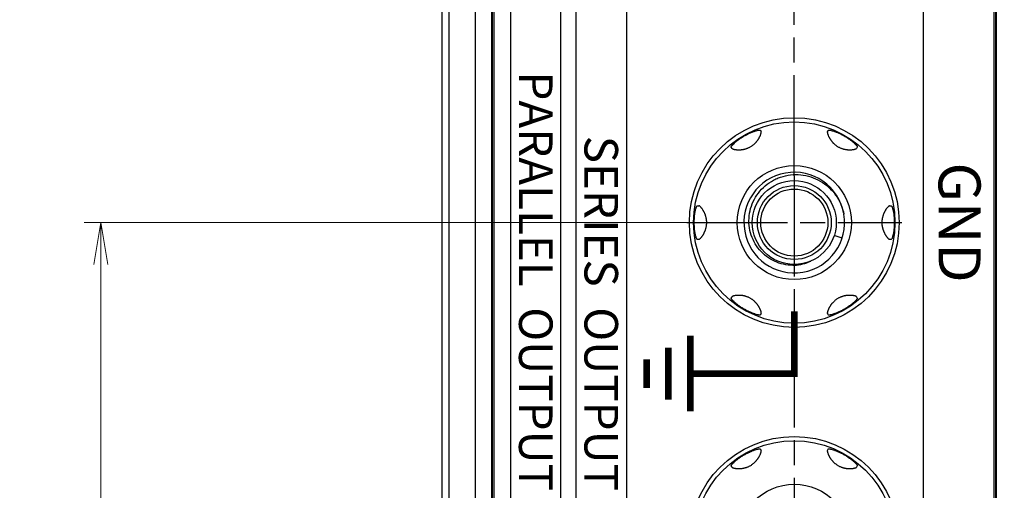
# Model space of a CAD drawing. Units: millimetres. Extents: x 25 to 828, y 0 to 570.
# Drawn here: x 61 to 119, y 356 to 384 of the extents above; entities that cross this region are included whole.
import ezdxf
from ezdxf.enums import TextEntityAlignment as Align

# ---------------------------------------------------------------- set-up
doc = ezdxf.new("R2010")
doc.units = ezdxf.units.MM
doc.linetypes.add('AM_ISO08W050', pattern=[18, 12, -1.5, 3, -1.5])
doc.linetypes.add('AM_ISO08W050x2', pattern=[9, 6, -0.75, 1.5, -0.75])
for name, color, linetype, lineweight in [('1寸法線', 140, 'Continuous', 15), ('2文字', 3, 'Continuous', 15), ('AM_7', 4, 'AM_ISO08W050', 25)]:
    doc.layers.add(name, color=color, linetype=linetype, lineweight=lineweight)
doc.styles.add('F1', font='sanssb__.ttf')
doc.styles.get("Standard").update_dxf_attribs({"font": 'romans.shx', "bigfont": 'bigfont.shx'})
doc.dimstyles.new('AM_JIS$0', dxfattribs={"dimtxt": 2.5, "dimasz": 2.5, "dimexe": 1, "dimexo": 1, "dimgap": 1, "dimtad": 3, "dimdsep": 46, "dimtxsty": 'STANDARD', "dimblk": 'OPEN', "dimcen": 0, "dimclrd": 256, "dimclre": 256, "dimclrt": 3, "dimadec": 0, "dimazin": 2, "dimtp": 0.2, "dimtm": 0.2, "dimtfac": 0.71, "dimtmove": 0, "dimatfit": 3, "dimldrblk": 'OPEN', "dimfxl": 1, "dimlwd": -1, "dimlwe": -1, "dimarcsym": 0})

# ---------------------------------------------------------------- blocks, each defined once
blk = doc.blocks.new('_Open')
at = {"color": 0, "linetype": 'ByBlock', "lineweight": -2}
for p, q in [((-1, 0.167), (0, 0)), ((-1, -0.167), (0, 0)), ((0, 0), (-1, 0))]:
    blk.add_line(p, q, dxfattribs=at)
blk = doc.blocks.new('*D122')
at = {"layer": '1寸法線', "transparency": 16777216}
for p, q in [((218.297, 376.602), (218.297, 227.495)), ((73.497, 297.602), (73.497, 227.495)), ((75.997, 228.495), (215.797, 228.495))]:
    blk.add_line(p, q, dxfattribs=at)
at = {"layer": 'Defpoints', "color": 0, "transparency": 16777216}
for p in [(218.297, 377.602), (73.497, 298.602), (218.297, 228.495)]:
    blk.add_point(p, dxfattribs=at)
at = {"layer": '1寸法線', "transparency": 16777216, "xscale": 2.5, "yscale": 2.5, "zscale": 2.5, "rotation": 180}
blk.add_blockref('_Open', (73.497, 228.495), dxfattribs=at)
at = {"layer": '1寸法線', "transparency": 16777216, "xscale": 2.5, "yscale": 2.5, "zscale": 2.5}
blk.add_blockref('_Open', (218.297, 228.495), dxfattribs=at)
at = {"layer": '1寸法線', "color": 3, "transparency": 16777216, "insert": (145.897, 231.399), "char_height": 2.5, "attachment_point": 5}
blk.add_mtext('(144.8)', dxfattribs=at)
blk = doc.blocks.new('*D127')
at = {"layer": '1寸法線', "transparency": 16777216}
for p, q in [((105.797, 372.102), (64.483, 372.102)), ((65.483, 336.602), (65.483, 369.602)), ((105.797, 334.102), (64.483, 334.102))]:
    blk.add_line(p, q, dxfattribs=at)
at = {"layer": 'Defpoints', "color": 0, "transparency": 16777216}
for p in [(65.483, 372.102), (106.797, 372.102), (106.797, 334.102)]:
    blk.add_point(p, dxfattribs=at)
at = {"layer": '1寸法線', "transparency": 16777216, "xscale": 2.5, "yscale": 2.5, "zscale": 2.5}
for p, rotation in [((65.483, 372.102), 90), ((65.483, 334.102), 270)]:
    blk.add_blockref('_Open', p, dxfattribs=dict(at, rotation=rotation))
at = {"layer": '1寸法線', "color": 3, "transparency": 16777216, "insert": (63.233, 353.102), "char_height": 2.5, "attachment_point": 5, "rotation": 90}
blk.add_mtext('38', dxfattribs=at)
blk = doc.blocks.new('*D128')
at = {"layer": '1寸法線', "transparency": 16777216}
for p, q in [((105.697, 391.095), (52.611, 391.095)), ((53.611, 298.602), (53.611, 388.595)), ((105.797, 296.102), (52.611, 296.102))]:
    blk.add_line(p, q, dxfattribs=at)
at = {"layer": 'Defpoints', "color": 0, "transparency": 16777216}
for p in [(53.611, 391.095), (106.697, 391.095), (106.797, 296.102)]:
    blk.add_point(p, dxfattribs=at)
at = {"layer": '1寸法線', "transparency": 16777216, "xscale": 2.5, "yscale": 2.5, "zscale": 2.5}
for p, rotation in [((53.611, 391.095), 90), ((53.611, 296.102), 270)]:
    blk.add_blockref('_Open', p, dxfattribs=dict(at, rotation=rotation))
at = {"layer": '1寸法線', "color": 3, "transparency": 16777216, "insert": (51.361, 343.598), "char_height": 2.5, "attachment_point": 5, "rotation": 90}
blk.add_mtext('95', dxfattribs=at)
blk = doc.blocks.new('*D130')
at = {"layer": '1寸法線', "transparency": 16777216}
for p, q in [((105.697, 429.095), (47.175, 429.095)), ((48.175, 298.602), (48.175, 426.595)), ((105.797, 296.102), (47.175, 296.102))]:
    blk.add_line(p, q, dxfattribs=at)
at = {"layer": 'Defpoints', "color": 0, "transparency": 16777216}
for p in [(48.175, 429.095), (106.697, 429.095), (106.797, 296.102)]:
    blk.add_point(p, dxfattribs=at)
at = {"layer": '1寸法線', "transparency": 16777216, "xscale": 2.5, "yscale": 2.5, "zscale": 2.5}
for p, rotation in [((48.175, 429.095), 90), ((48.175, 296.102), 270)]:
    blk.add_blockref('_Open', p, dxfattribs=dict(at, rotation=rotation))
at = {"layer": '1寸法線', "color": 3, "transparency": 16777216, "insert": (45.925, 362.598), "char_height": 2.5, "attachment_point": 5, "rotation": 90}
blk.add_mtext('133', dxfattribs=at)
blk = doc.blocks.new('*D132')
at = {"layer": '1寸法線', "transparency": 16777216}
for p, q in [((72.497, 456.602), (42.504, 456.602)), ((43.504, 301.102), (43.504, 454.102)), ((72.497, 298.602), (42.504, 298.602))]:
    blk.add_line(p, q, dxfattribs=at)
at = {"layer": 'Defpoints', "color": 0, "transparency": 16777216}
for p in [(43.504, 456.602), (73.497, 456.602), (73.497, 298.602)]:
    blk.add_point(p, dxfattribs=at)
at = {"layer": '1寸法線', "transparency": 16777216, "xscale": 2.5, "yscale": 2.5, "zscale": 2.5}
for p, rotation in [((43.504, 456.602), 90), ((43.504, 298.602), 270)]:
    blk.add_blockref('_Open', p, dxfattribs=dict(at, rotation=rotation))
at = {"layer": '1寸法線', "color": 3, "transparency": 16777216, "insert": (41.254, 377.602), "char_height": 2.5, "attachment_point": 5, "rotation": 90}
blk.add_mtext('158', dxfattribs=at)
blk = doc.blocks.new('*D133')
at = {"layer": '1寸法線', "transparency": 16777216}
for p, q in [((90.797, 484.102), (35.614, 484.102)), ((36.614, 273.602), (36.614, 481.602)), ((89.797, 271.102), (35.614, 271.102))]:
    blk.add_line(p, q, dxfattribs=at)
at = {"layer": 'Defpoints', "color": 0, "transparency": 16777216}
for p in [(36.614, 484.102), (91.797, 484.102), (90.797, 271.102)]:
    blk.add_point(p, dxfattribs=at)
at = {"layer": '1寸法線', "transparency": 16777216, "xscale": 2.5, "yscale": 2.5, "zscale": 2.5}
for p, rotation in [((36.614, 484.102), 90), ((36.614, 271.102), 270)]:
    blk.add_blockref('_Open', p, dxfattribs=dict(at, rotation=rotation))
at = {"layer": '1寸法線', "color": 3, "transparency": 16777216, "insert": (34.364, 377.602), "char_height": 2.5, "attachment_point": 5, "rotation": 90}
blk.add_mtext('213', dxfattribs=at)

msp = doc.modelspace()

# ---------------------------------------------------------------- linework, layer by layer
at = {"color": 7, "linetype": 'Continuous'}
for p, q in [((118.697, 276.102), (118.697, 479.102)), ((118.797, 276.102), (118.797, 479.102)), ((118.839, 276.102), (118.839, 479.102)), ((85.797, 478.102), (85.797, 277.102)), ((86.216, 478.102), (86.216, 277.102)), ((87.786, 478.102), (87.786, 277.102)), ((88.755, 478.102), (88.755, 277.102)), ((88.797, 478.102), (88.797, 277.102)), ((88.897, 478.102), (88.897, 277.102)), ((104.775, 377.605), (104.824, 377.52)), ((108.77, 377.52), (108.819, 377.605)), ((103.092, 376.52), (103.043, 376.605)), ((110.551, 376.605), (110.502, 376.52)), ((101.021, 373.102), (101.119, 373.102)), ((112.475, 373.102), (112.573, 373.102)), ((109.65, 371.175), (109.175, 371.33)), ((101.119, 371.102), (101.021, 371.102)), ((112.573, 371.102), (112.475, 371.102)), ((103.043, 367.6), (103.092, 367.685)), ((110.502, 367.685), (110.551, 367.6)), ((104.824, 366.685), (104.775, 366.6)), ((108.819, 366.6), (108.77, 366.685)), ((104.775, 358.605), (104.824, 358.52)), ((108.77, 358.52), (108.819, 358.605)), ((103.092, 357.52), (103.043, 357.605)), ((110.551, 357.605), (110.502, 357.52))]:
    msp.add_line(p, q, dxfattribs=at)
msp.add_lwpolyline([(114.497, 274.202), (114.497, 456.102, 0.414214), (110.497, 460.102), (88.897, 460.102)], format="xyb", dxfattribs=at)
for points in [[(89.897, 414.602), (89.897, 355.602, 0.414214), (90.397, 355.102), (92.397, 355.102, 0.414214), (92.897, 355.602), (92.897, 414.602, 0.414214), (92.397, 415.102), (90.397, 415.102, 0.414214)], [(96.797, 414.602), (96.797, 329.602, -0.414214), (96.297, 329.102), (94.297, 329.102, -0.414214), (93.797, 329.602), (93.797, 414.602, -0.414214), (94.297, 415.102), (96.297, 415.102, -0.414214)]]:
    msp.add_lwpolyline(points, format="xyb", close=True, dxfattribs=at)
for centre, radius in [((106.797, 372.102), 6.25), ((106.797, 372.102), 6), ((106.797, 372.102), 3.4), ((106.797, 372.102), 2.5), ((106.797, 372.102), 2.2), ((106.797, 372.102), 2), ((106.797, 353.102), 6.25), ((106.797, 353.102), 6), ((106.797, 353.102), 3.4)]:
    msp.add_circle(centre, radius, dxfattribs=at)
for centre, radius, start, end in [((106.797, 372.102), 3, 10.35085, 9.44619), ((106.699, 372.078), 2.519, 272.30121, 295.64582), ((106.697, 372.095), 2.536, 270.41505, 272.33072)]:
    msp.add_arc(centre, radius, start, end, dxfattribs=at)
for points, knots in [([(103.043, 376.605), (103.041, 376.608), (103.041, 376.617), (103.044, 376.627), (103.05, 376.642), (103.062, 376.664), (103.084, 376.692), (103.111, 376.725), (103.16, 376.777), (103.218, 376.833), (103.284, 376.891), (103.365, 376.958), (103.483, 377.048), (103.614, 377.138), (103.729, 377.21), (103.789, 377.246), (103.818, 377.263)], [0, 0, 0, 0, 0.013396, 0.022468, 0.033444, 0.06135, 0.097106, 0.140311, 0.190587, 0.310768, 0.379981, 0.455331, 0.625965, 0.825546, 0.932698, 1.033267, 1.033267, 1.033267, 1.033267]), ([(103.092, 376.52), (103.094, 376.516), (103.103, 376.508), (103.12, 376.498), (103.143, 376.488), (103.173, 376.478), (103.207, 376.469), (103.246, 376.461), (103.287, 376.454), (103.33, 376.448), (103.375, 376.444), (103.421, 376.441), (103.467, 376.439), (103.513, 376.439), (103.559, 376.441), (103.606, 376.443), (103.652, 376.448), (103.699, 376.454), (103.747, 376.461), (103.795, 376.47), (103.844, 376.482), (103.895, 376.495), (103.947, 376.512), (104.001, 376.531), (104.057, 376.554), (104.116, 376.581), (104.178, 376.614), (104.242, 376.652), (104.302, 376.693), (104.357, 376.735), (104.405, 376.776), (104.449, 376.817), (104.488, 376.856), (104.523, 376.895), (104.556, 376.934), (104.588, 376.974), (104.618, 377.014), (104.646, 377.055), (104.673, 377.098), (104.699, 377.141), (104.723, 377.185), (104.745, 377.229), (104.766, 377.274), (104.784, 377.317), (104.8, 377.36), (104.813, 377.401), (104.822, 377.438), (104.828, 377.471), (104.83, 377.498), (104.828, 377.514), (104.824, 377.52)], [0, 0, 0, 0, 0.013561, 0.033126, 0.05906, 0.09061, 0.126573, 0.166074, 0.208278, 0.252349, 0.297526, 0.34333, 0.389418, 0.435592, 0.481783, 0.528057, 0.574619, 0.621857, 0.669999, 0.719117, 0.769483, 0.821678, 0.876447, 0.933499, 0.993263, 1.05791, 1.12796, 1.204588, 1.279903, 1.347443, 1.410963, 1.47056, 1.52565, 1.577913, 1.628762, 1.679028, 1.729175, 1.779351, 1.829644, 1.88004, 1.930285, 1.980022, 2.028911, 2.076523, 2.122225, 2.165174, 2.204286, 2.238247, 2.265608, 2.285235, 2.285235, 2.285235, 2.285235]), ([(103.818, 377.263), (103.847, 377.279), (103.907, 377.313), (104.028, 377.377), (104.171, 377.446), (104.308, 377.503), (104.407, 377.539), (104.491, 377.567), (104.567, 377.59), (104.637, 377.606), (104.679, 377.613), (104.715, 377.617), (104.739, 377.618), (104.755, 377.616), (104.766, 377.613), (104.773, 377.608), (104.775, 377.605)], [0, 0, 0, 0, 0.100865, 0.208017, 0.407598, 0.578231, 0.653581, 0.722795, 0.842975, 0.893251, 0.936456, 0.972212, 1.000118, 1.011094, 1.020166, 1.033561, 1.033561, 1.033561, 1.033561]), ([(108.77, 377.52), (108.768, 377.515), (108.765, 377.502), (108.765, 377.478), (108.77, 377.447), (108.779, 377.411), (108.791, 377.37), (108.807, 377.327), (108.825, 377.282), (108.846, 377.236), (108.868, 377.192), (108.892, 377.148), (108.917, 377.106), (108.942, 377.065), (108.969, 377.026), (108.996, 376.988), (109.025, 376.951), (109.055, 376.914), (109.087, 376.878), (109.121, 376.842), (109.157, 376.806), (109.197, 376.769), (109.241, 376.733), (109.289, 376.696), (109.343, 376.659), (109.402, 376.622), (109.467, 376.587), (109.532, 376.556), (109.594, 376.531), (109.653, 376.51), (109.709, 376.493), (109.764, 376.478), (109.816, 376.467), (109.868, 376.458), (109.918, 376.451), (109.968, 376.445), (110.017, 376.442), (110.065, 376.44), (110.114, 376.439), (110.162, 376.44), (110.21, 376.443), (110.258, 376.447), (110.304, 376.453), (110.349, 376.46), (110.392, 376.47), (110.43, 376.48), (110.462, 376.492), (110.487, 376.504), (110.499, 376.514), (110.502, 376.52)], [0, 0, 0, 0, 0.015777, 0.039356, 0.070965, 0.109176, 0.151956, 0.19824, 0.247214, 0.297659, 0.348185, 0.397867, 0.44651, 0.494239, 0.541509, 0.588663, 0.635698, 0.682819, 0.730474, 0.779388, 0.830756, 0.885238, 0.942311, 1.002197, 1.066733, 1.136873, 1.213276, 1.286755, 1.352372, 1.414497, 1.473657, 1.52955, 1.583361, 1.635587, 1.686387, 1.73598, 1.784927, 1.833585, 1.882112, 1.930487, 1.978525, 2.026157, 2.073222, 2.119209, 2.163177, 2.203463, 2.238218, 2.265778, 2.285198, 2.285198, 2.285198, 2.285198]), ([(108.819, 377.605), (108.822, 377.608), (108.829, 377.613), (108.839, 377.616), (108.855, 377.618), (108.88, 377.617), (108.915, 377.613), (108.958, 377.606), (109.027, 377.59), (109.104, 377.567), (109.187, 377.539), (109.286, 377.503), (109.423, 377.446), (109.567, 377.377), (109.687, 377.313), (109.748, 377.279), (109.777, 377.263)], [0, 0, 0, 0, 0.013403, 0.022482, 0.033468, 0.061398, 0.097132, 0.140217, 0.190309, 0.310146, 0.379301, 0.454707, 0.625798, 0.825789, 0.932755, 1.033544, 1.033544, 1.033544, 1.033544]), ([(109.777, 377.263), (109.806, 377.246), (109.865, 377.21), (109.98, 377.138), (110.112, 377.048), (110.23, 376.958), (110.311, 376.89), (110.377, 376.832), (110.435, 376.777), (110.483, 376.725), (110.511, 376.692), (110.532, 376.664), (110.545, 376.642), (110.551, 376.627), (110.554, 376.617), (110.554, 376.608), (110.551, 376.605)], [0, 0, 0, 0, 0.100531, 0.207496, 0.407487, 0.578578, 0.653984, 0.72314, 0.842977, 0.893068, 0.936154, 0.971887, 0.999817, 1.010804, 1.019882, 1.033286, 1.033286, 1.033286, 1.033286]), ([(105.702, 374.699), (105.794, 374.741), (106.075, 374.854), (106.573, 374.966), (107.187, 374.97), (107.791, 374.843), (108.358, 374.59), (108.861, 374.221), (109.278, 373.752), (109.589, 373.203), (109.715, 372.8), (109.757, 372.595)], [0, 0, 0, 0, 0.302172, 0.908242, 1.517571, 2.130179, 2.746171, 3.365678, 3.988624, 4.61493, 5.244495, 5.244495, 5.244495, 5.244495]), ([(106.715, 369.559), (106.528, 369.558), (106.152, 369.597), (105.614, 369.777), (105.124, 370.071), (104.707, 370.468), (104.383, 370.948), (104.17, 371.49), (104.078, 372.069), (104.113, 372.658), (104.274, 373.229), (104.555, 373.755), (104.945, 374.211), (105.346, 374.515), (105.611, 374.656), (105.702, 374.699)], [0, 0, 0, 0, 0.559958, 1.123556, 1.690777, 2.261605, 2.836025, 3.414022, 3.995579, 4.580682, 5.169315, 5.761465, 6.357116, 6.956255, 7.25756, 7.25756, 7.25756, 7.25756]), ([(100.839, 372.102), (100.839, 372.136), (100.839, 372.205), (100.845, 372.341), (100.857, 372.5), (100.876, 372.647), (100.894, 372.75), (100.911, 372.837), (100.93, 372.915), (100.951, 372.983), (100.965, 373.023), (100.98, 373.056), (100.992, 373.078), (101.002, 373.091), (101.009, 373.098), (101.017, 373.102), (101.021, 373.102)], [0, 0, 0, 0, 0.100699, 0.20784, 0.407412, 0.578045, 0.653397, 0.722614, 0.842803, 0.893083, 0.936292, 0.972053, 0.999961, 1.010939, 1.020012, 1.033409, 1.033409, 1.033409, 1.033409]), ([(101.119, 371.102), (101.124, 371.102), (101.137, 371.106), (101.158, 371.119), (101.182, 371.138), (101.209, 371.164), (101.239, 371.196), (101.268, 371.231), (101.298, 371.269), (101.327, 371.31), (101.355, 371.352), (101.381, 371.395), (101.405, 371.437), (101.428, 371.48), (101.448, 371.522), (101.468, 371.566), (101.486, 371.609), (101.502, 371.654), (101.517, 371.699), (101.532, 371.747), (101.544, 371.797), (101.556, 371.851), (101.566, 371.907), (101.574, 371.968), (101.579, 372.033), (101.581, 372.104), (101.579, 372.177), (101.572, 372.249), (101.563, 372.316), (101.551, 372.377), (101.538, 372.434), (101.523, 372.486), (101.507, 372.536), (101.49, 372.584), (101.472, 372.63), (101.451, 372.675), (101.43, 372.72), (101.407, 372.765), (101.382, 372.808), (101.356, 372.85), (101.329, 372.891), (101.301, 372.931), (101.273, 372.968), (101.244, 373.003), (101.216, 373.034), (101.188, 373.061), (101.163, 373.082), (101.141, 373.097), (101.126, 373.102), (101.119, 373.102)], [0, 0, 0, 0, 0.015836, 0.039523, 0.071285, 0.109671, 0.152634, 0.199112, 0.248277, 0.298892, 0.349557, 0.399361, 0.448119, 0.495968, 0.543377, 0.590671, 0.637849, 0.685128, 0.732972, 0.782124, 0.833817, 0.888619, 0.946027, 1.006401, 1.071484, 1.142146, 1.218774, 1.292118, 1.358259, 1.420637, 1.47906, 1.533128, 1.584696, 1.635009, 1.684825, 1.73456, 1.784323, 1.834218, 1.884195, 1.933998, 1.983273, 2.031692, 2.078823, 2.12404, 2.16651, 2.205167, 2.238724, 2.265767, 2.285199, 2.285199, 2.285199, 2.285199]), ([(112.475, 373.102), (112.47, 373.102), (112.457, 373.098), (112.437, 373.086), (112.412, 373.066), (112.385, 373.04), (112.356, 373.009), (112.326, 372.974), (112.296, 372.935), (112.267, 372.894), (112.239, 372.852), (112.213, 372.81), (112.189, 372.767), (112.167, 372.725), (112.146, 372.682), (112.127, 372.639), (112.109, 372.595), (112.092, 372.551), (112.077, 372.505), (112.063, 372.458), (112.05, 372.407), (112.039, 372.354), (112.029, 372.297), (112.021, 372.237), (112.016, 372.172), (112.014, 372.101), (112.016, 372.027), (112.022, 371.955), (112.032, 371.889), (112.043, 371.828), (112.057, 371.771), (112.071, 371.718), (112.087, 371.669), (112.104, 371.621), (112.123, 371.575), (112.143, 371.529), (112.165, 371.484), (112.188, 371.44), (112.212, 371.397), (112.238, 371.354), (112.265, 371.313), (112.293, 371.274), (112.322, 371.236), (112.351, 371.202), (112.379, 371.171), (112.406, 371.144), (112.432, 371.123), (112.454, 371.108), (112.469, 371.102), (112.475, 371.102)], [0, 0, 0, 0, 0.015836, 0.039523, 0.071285, 0.109671, 0.152634, 0.199112, 0.248277, 0.298892, 0.349557, 0.399361, 0.448119, 0.495968, 0.543377, 0.590671, 0.637849, 0.685129, 0.732972, 0.782124, 0.833818, 0.88862, 0.946028, 1.006402, 1.071485, 1.142147, 1.218775, 1.292118, 1.35826, 1.420638, 1.479061, 1.533129, 1.584697, 1.63501, 1.684826, 1.73456, 1.784324, 1.834218, 1.884196, 1.933999, 1.983274, 2.031693, 2.078824, 2.124041, 2.166511, 2.205168, 2.238724, 2.265767, 2.285199, 2.285199, 2.285199, 2.285199]), ([(112.573, 373.102), (112.578, 373.102), (112.585, 373.098), (112.593, 373.091), (112.603, 373.078), (112.615, 373.056), (112.629, 373.023), (112.644, 372.983), (112.665, 372.915), (112.684, 372.837), (112.701, 372.751), (112.719, 372.647), (112.738, 372.5), (112.75, 372.341), (112.755, 372.205), (112.756, 372.136), (112.756, 372.102)], [0, 0, 0, 0, 0.013395, 0.022467, 0.033444, 0.061349, 0.097105, 0.14031, 0.190586, 0.310767, 0.37998, 0.45533, 0.625963, 0.825544, 0.932696, 1.033417, 1.033417, 1.033417, 1.033417]), ([(101.021, 371.102), (101.017, 371.102), (101.009, 371.106), (101.002, 371.114), (100.992, 371.127), (100.98, 371.148), (100.965, 371.181), (100.951, 371.222), (100.93, 371.29), (100.911, 371.368), (100.894, 371.454), (100.876, 371.558), (100.857, 371.705), (100.845, 371.864), (100.839, 371.999), (100.839, 372.069), (100.839, 372.102)], [0, 0, 0, 0, 0.013397, 0.022469, 0.033447, 0.061356, 0.097116, 0.140326, 0.190606, 0.310795, 0.380012, 0.455363, 0.625997, 0.825568, 0.932709, 1.033417, 1.033417, 1.033417, 1.033417]), ([(112.756, 372.102), (112.756, 372.069), (112.755, 371.999), (112.75, 371.864), (112.738, 371.705), (112.719, 371.558), (112.701, 371.454), (112.684, 371.367), (112.665, 371.29), (112.644, 371.222), (112.629, 371.181), (112.615, 371.148), (112.603, 371.127), (112.593, 371.114), (112.585, 371.106), (112.578, 371.102), (112.573, 371.102)], [0, 0, 0, 0, 0.100712, 0.207864, 0.407445, 0.578079, 0.653429, 0.722642, 0.842823, 0.893099, 0.936304, 0.97206, 0.999965, 1.010942, 1.020014, 1.033409, 1.033409, 1.033409, 1.033409]), ([(103.818, 366.942), (103.789, 366.959), (103.729, 366.994), (103.614, 367.066), (103.483, 367.156), (103.365, 367.247), (103.284, 367.314), (103.217, 367.372), (103.16, 367.427), (103.111, 367.479), (103.084, 367.512), (103.062, 367.541), (103.05, 367.562), (103.044, 367.577), (103.041, 367.588), (103.041, 367.596), (103.043, 367.6)], [0, 0, 0, 0, 0.100531, 0.207496, 0.407487, 0.578578, 0.653984, 0.72314, 0.842977, 0.893068, 0.936154, 0.971887, 0.999817, 1.010804, 1.019882, 1.033286, 1.033286, 1.033286, 1.033286]), ([(104.824, 366.685), (104.827, 366.689), (104.83, 366.703), (104.829, 366.726), (104.824, 366.757), (104.816, 366.794), (104.803, 366.834), (104.788, 366.878), (104.769, 366.923), (104.749, 366.968), (104.726, 367.013), (104.703, 367.057), (104.678, 367.099), (104.653, 367.139), (104.626, 367.178), (104.598, 367.217), (104.57, 367.254), (104.54, 367.291), (104.508, 367.326), (104.474, 367.362), (104.437, 367.399), (104.397, 367.435), (104.353, 367.472), (104.305, 367.509), (104.252, 367.546), (104.192, 367.583), (104.128, 367.618), (104.063, 367.649), (104.001, 367.674), (103.942, 367.695), (103.885, 367.712), (103.831, 367.726), (103.778, 367.738), (103.727, 367.747), (103.676, 367.754), (103.627, 367.759), (103.578, 367.763), (103.529, 367.765), (103.481, 367.765), (103.432, 367.764), (103.384, 367.762), (103.337, 367.757), (103.29, 367.752), (103.245, 367.744), (103.203, 367.735), (103.165, 367.724), (103.132, 367.713), (103.108, 367.701), (103.095, 367.69), (103.092, 367.685)], [0, 0, 0, 0, 0.015777, 0.039356, 0.070965, 0.109176, 0.151956, 0.19824, 0.247214, 0.297659, 0.348185, 0.397867, 0.44651, 0.494239, 0.541509, 0.588663, 0.635698, 0.682819, 0.730474, 0.779388, 0.830756, 0.885238, 0.942311, 1.002197, 1.066733, 1.136873, 1.213276, 1.286755, 1.352372, 1.414497, 1.473657, 1.52955, 1.583361, 1.635587, 1.686387, 1.73598, 1.784927, 1.833585, 1.882112, 1.930487, 1.978525, 2.026157, 2.073222, 2.119209, 2.163177, 2.203463, 2.238218, 2.265778, 2.285198, 2.285198, 2.285198, 2.285198]), ([(110.502, 367.685), (110.5, 367.689), (110.492, 367.697), (110.475, 367.707), (110.451, 367.717), (110.422, 367.727), (110.387, 367.736), (110.349, 367.744), (110.308, 367.751), (110.264, 367.757), (110.219, 367.761), (110.174, 367.764), (110.128, 367.765), (110.082, 367.765), (110.035, 367.764), (109.989, 367.761), (109.943, 367.757), (109.896, 367.751), (109.848, 367.743), (109.8, 367.734), (109.75, 367.723), (109.7, 367.709), (109.648, 367.693), (109.594, 367.674), (109.538, 367.651), (109.479, 367.624), (109.416, 367.591), (109.353, 367.553), (109.293, 367.511), (109.238, 367.469), (109.19, 367.428), (109.146, 367.388), (109.107, 367.348), (109.071, 367.309), (109.038, 367.27), (109.007, 367.231), (108.977, 367.19), (108.949, 367.149), (108.921, 367.107), (108.896, 367.063), (108.872, 367.019), (108.849, 366.975), (108.829, 366.931), (108.811, 366.887), (108.795, 366.845), (108.782, 366.804), (108.772, 366.767), (108.766, 366.733), (108.765, 366.707), (108.767, 366.691), (108.77, 366.685)], [0, 0, 0, 0, 0.013561, 0.033126, 0.05906, 0.09061, 0.126573, 0.166074, 0.208278, 0.252349, 0.297526, 0.34333, 0.389418, 0.435592, 0.481783, 0.528057, 0.574619, 0.621857, 0.669999, 0.719117, 0.769483, 0.821678, 0.876447, 0.933499, 0.993263, 1.05791, 1.12796, 1.204588, 1.279903, 1.347443, 1.410963, 1.47056, 1.52565, 1.577913, 1.628762, 1.679028, 1.729175, 1.779351, 1.829644, 1.88004, 1.930285, 1.980022, 2.028911, 2.076523, 2.122225, 2.165174, 2.204286, 2.238247, 2.265608, 2.285235, 2.285235, 2.285235, 2.285235]), ([(110.551, 367.6), (110.554, 367.596), (110.554, 367.588), (110.551, 367.577), (110.545, 367.562), (110.532, 367.541), (110.511, 367.512), (110.483, 367.479), (110.435, 367.427), (110.377, 367.372), (110.31, 367.314), (110.23, 367.247), (110.112, 367.156), (109.98, 367.066), (109.865, 366.994), (109.806, 366.959), (109.777, 366.942)], [0, 0, 0, 0, 0.013396, 0.022468, 0.033444, 0.06135, 0.097106, 0.140311, 0.190587, 0.310768, 0.379981, 0.455331, 0.625965, 0.825546, 0.932698, 1.033267, 1.033267, 1.033267, 1.033267]), ([(104.775, 366.6), (104.773, 366.596), (104.766, 366.592), (104.755, 366.589), (104.739, 366.587), (104.714, 366.587), (104.679, 366.591), (104.637, 366.599), (104.568, 366.615), (104.491, 366.637), (104.408, 366.665), (104.309, 366.702), (104.171, 366.759), (104.028, 366.828), (103.907, 366.891), (103.847, 366.925), (103.818, 366.942)], [0, 0, 0, 0, 0.013403, 0.022482, 0.033468, 0.061398, 0.097132, 0.140217, 0.190309, 0.310146, 0.379301, 0.454707, 0.625798, 0.825789, 0.932755, 1.033544, 1.033544, 1.033544, 1.033544]), ([(109.777, 366.942), (109.748, 366.925), (109.687, 366.891), (109.567, 366.828), (109.423, 366.759), (109.286, 366.702), (109.188, 366.665), (109.104, 366.637), (109.027, 366.615), (108.958, 366.599), (108.915, 366.591), (108.88, 366.587), (108.855, 366.587), (108.839, 366.589), (108.829, 366.592), (108.822, 366.596), (108.819, 366.6)], [0, 0, 0, 0, 0.100865, 0.208017, 0.407598, 0.578231, 0.653581, 0.722795, 0.842975, 0.893251, 0.936456, 0.972212, 1.000118, 1.011094, 1.020166, 1.033561, 1.033561, 1.033561, 1.033561]), ([(103.092, 357.52), (103.094, 357.516), (103.103, 357.508), (103.12, 357.498), (103.143, 357.488), (103.173, 357.478), (103.207, 357.469), (103.246, 357.461), (103.287, 357.454), (103.33, 357.448), (103.375, 357.444), (103.421, 357.441), (103.467, 357.439), (103.513, 357.439), (103.559, 357.441), (103.606, 357.443), (103.652, 357.448), (103.699, 357.454), (103.747, 357.461), (103.795, 357.47), (103.844, 357.482), (103.895, 357.495), (103.947, 357.512), (104.001, 357.531), (104.057, 357.554), (104.116, 357.581), (104.178, 357.614), (104.242, 357.652), (104.302, 357.693), (104.357, 357.735), (104.405, 357.776), (104.449, 357.817), (104.488, 357.856), (104.523, 357.895), (104.556, 357.934), (104.588, 357.974), (104.618, 358.014), (104.646, 358.055), (104.673, 358.098), (104.699, 358.141), (104.723, 358.185), (104.745, 358.229), (104.766, 358.274), (104.784, 358.317), (104.8, 358.36), (104.813, 358.401), (104.822, 358.438), (104.828, 358.471), (104.83, 358.498), (104.828, 358.514), (104.824, 358.52)], [0, 0, 0, 0, 0.013561, 0.033126, 0.05906, 0.09061, 0.126573, 0.166074, 0.208278, 0.252349, 0.297526, 0.34333, 0.389418, 0.435592, 0.481783, 0.528057, 0.574619, 0.621857, 0.669999, 0.719117, 0.769483, 0.821678, 0.876447, 0.933499, 0.993263, 1.05791, 1.12796, 1.204588, 1.279903, 1.347443, 1.410963, 1.47056, 1.52565, 1.577913, 1.628762, 1.679028, 1.729175, 1.779351, 1.829644, 1.88004, 1.930285, 1.980022, 2.028911, 2.076523, 2.122225, 2.165174, 2.204286, 2.238247, 2.265608, 2.285235, 2.285235, 2.285235, 2.285235]), ([(103.818, 358.263), (103.847, 358.279), (103.907, 358.313), (104.028, 358.377), (104.171, 358.446), (104.308, 358.503), (104.407, 358.539), (104.491, 358.567), (104.567, 358.59), (104.637, 358.606), (104.679, 358.613), (104.715, 358.617), (104.739, 358.618), (104.755, 358.616), (104.766, 358.613), (104.773, 358.608), (104.775, 358.605)], [0, 0, 0, 0, 0.100865, 0.208017, 0.407598, 0.578231, 0.653581, 0.722795, 0.842975, 0.893251, 0.936456, 0.972212, 1.000118, 1.011094, 1.020166, 1.033561, 1.033561, 1.033561, 1.033561]), ([(108.77, 358.52), (108.768, 358.515), (108.765, 358.502), (108.765, 358.478), (108.77, 358.447), (108.779, 358.411), (108.791, 358.37), (108.807, 358.327), (108.825, 358.282), (108.846, 358.236), (108.868, 358.192), (108.892, 358.148), (108.917, 358.106), (108.942, 358.065), (108.969, 358.026), (108.996, 357.988), (109.025, 357.951), (109.055, 357.914), (109.087, 357.878), (109.121, 357.842), (109.157, 357.806), (109.197, 357.769), (109.241, 357.733), (109.289, 357.696), (109.343, 357.659), (109.402, 357.622), (109.467, 357.587), (109.532, 357.556), (109.594, 357.531), (109.653, 357.51), (109.709, 357.493), (109.764, 357.478), (109.816, 357.467), (109.868, 357.458), (109.918, 357.451), (109.968, 357.445), (110.017, 357.442), (110.065, 357.44), (110.114, 357.439), (110.162, 357.44), (110.21, 357.443), (110.258, 357.447), (110.304, 357.453), (110.349, 357.46), (110.392, 357.47), (110.43, 357.48), (110.462, 357.492), (110.487, 357.504), (110.499, 357.514), (110.502, 357.52)], [0, 0, 0, 0, 0.015777, 0.039356, 0.070965, 0.109176, 0.151956, 0.19824, 0.247214, 0.297659, 0.348185, 0.397867, 0.44651, 0.494239, 0.541509, 0.588663, 0.635698, 0.682819, 0.730474, 0.779388, 0.830756, 0.885238, 0.942311, 1.002197, 1.066733, 1.136873, 1.213276, 1.286755, 1.352372, 1.414497, 1.473657, 1.52955, 1.583361, 1.635587, 1.686387, 1.73598, 1.784927, 1.833585, 1.882112, 1.930487, 1.978525, 2.026157, 2.073222, 2.119209, 2.163177, 2.203463, 2.238218, 2.265778, 2.285198, 2.285198, 2.285198, 2.285198]), ([(108.819, 358.605), (108.822, 358.608), (108.829, 358.613), (108.839, 358.616), (108.855, 358.618), (108.88, 358.617), (108.915, 358.613), (108.958, 358.606), (109.027, 358.59), (109.104, 358.567), (109.187, 358.539), (109.286, 358.503), (109.423, 358.446), (109.567, 358.377), (109.687, 358.313), (109.748, 358.279), (109.777, 358.263)], [0, 0, 0, 0, 0.013403, 0.022482, 0.033468, 0.061398, 0.097132, 0.140217, 0.190309, 0.310146, 0.379301, 0.454707, 0.625798, 0.825789, 0.932755, 1.033544, 1.033544, 1.033544, 1.033544]), ([(103.043, 357.605), (103.041, 357.608), (103.041, 357.617), (103.044, 357.627), (103.05, 357.642), (103.062, 357.664), (103.084, 357.692), (103.111, 357.725), (103.16, 357.777), (103.218, 357.833), (103.284, 357.891), (103.365, 357.958), (103.483, 358.048), (103.614, 358.138), (103.729, 358.21), (103.789, 358.246), (103.818, 358.263)], [0, 0, 0, 0, 0.013396, 0.022468, 0.033444, 0.06135, 0.097106, 0.140311, 0.190587, 0.310768, 0.379981, 0.455331, 0.625965, 0.825546, 0.932698, 1.033267, 1.033267, 1.033267, 1.033267]), ([(109.777, 358.263), (109.806, 358.246), (109.865, 358.21), (109.98, 358.138), (110.112, 358.048), (110.23, 357.958), (110.311, 357.89), (110.377, 357.832), (110.435, 357.777), (110.483, 357.725), (110.511, 357.692), (110.532, 357.664), (110.545, 357.642), (110.551, 357.627), (110.554, 357.617), (110.554, 357.608), (110.551, 357.605)], [0, 0, 0, 0, 0.100531, 0.207496, 0.407487, 0.578578, 0.653984, 0.72314, 0.842977, 0.893068, 0.936154, 0.971887, 0.999817, 1.010804, 1.019882, 1.033286, 1.033286, 1.033286, 1.033286])]:
    msp.add_open_spline(points, degree=3, knots=knots, dxfattribs=at)
at = {"layer": '2文字', "linetype": 'Continuous', "const_width": 0.4}
for points in [[(100.601, 363.102), (106.797, 363.102), (106.797, 366.802)], [(100.601, 365.352), (100.601, 360.852)], [(99.301, 364.652), (99.301, 361.552)], [(98.001, 363.952), (98.001, 362.252)]]:
    msp.add_lwpolyline(points, dxfattribs=at)
at = {"layer": 'AM_7', "linetype": 'AM_ISO08W050x2'}
for p, q in [((106.797, 374.892), (106.797, 456.681)), ((106.797, 374.892), (106.797, 293.102)), ((100.397, 372.102), (113.197, 372.102))]:
    msp.add_line(p, q, dxfattribs=at)

# ---------------------------------------------------------------- texts
at = {"layer": '2文字', "linetype": 'Continuous', "style": 'F1'}
for s, p in [('PARALLEL  OUTPUT', (91.397, 356.102)), ('SERIES  OUTPUT', (95.297, 356.102))]:
    msp.add_text(s, height=2, rotation=270, dxfattribs=at).set_placement(p, align=Align.MIDDLE_RIGHT)
msp.add_text('GND', height=2.5, rotation=270, dxfattribs=at).set_placement((115.397, 372.102), align=Align.CENTER)

# ---------------------------------------------------------------- dimensions: what is measured, and where the dimension line sits
at = {"layer": '1寸法線'}
for base, p1, p2, picture, middle in [((36.614, 484.102), (90.797, 271.102), (91.797, 484.102), '*D133', (34.364, 377.602)), ((43.504, 456.602), (73.497, 298.602), (73.497, 456.602), '*D132', (41.254, 377.602)), ((48.175, 429.095), (106.797, 296.102), (106.697, 429.095), '*D130', (45.925, 362.598)), ((53.611, 391.095), (106.797, 296.102), (106.697, 391.095), '*D128', (51.361, 343.598)), ((65.483, 372.102), (106.797, 334.102), (106.797, 372.102), '*D127', (63.233, 353.102))]:
    dim = msp.add_linear_dim(base=base, p1=p1, p2=p2, angle=90, dimstyle='AM_JIS$0', override={"dimdec": 1}, dxfattribs=at)
    dim.commit()
    dim.dimension.update_dxf_attribs({"geometry": picture, "text_midpoint": middle})
dim = msp.add_linear_dim(base=(218.297, 228.495), p1=(73.497, 298.602), p2=(218.297, 377.602), angle=0, text='(<>)', dimstyle='AM_JIS$0', override={"dimdec": 1}, dxfattribs=at)
dim.commit()
dim.dimension.update_dxf_attribs({"geometry": '*D122', "text_midpoint": (145.897, 231.399)})

doc.saveas('drawing.dxf')
